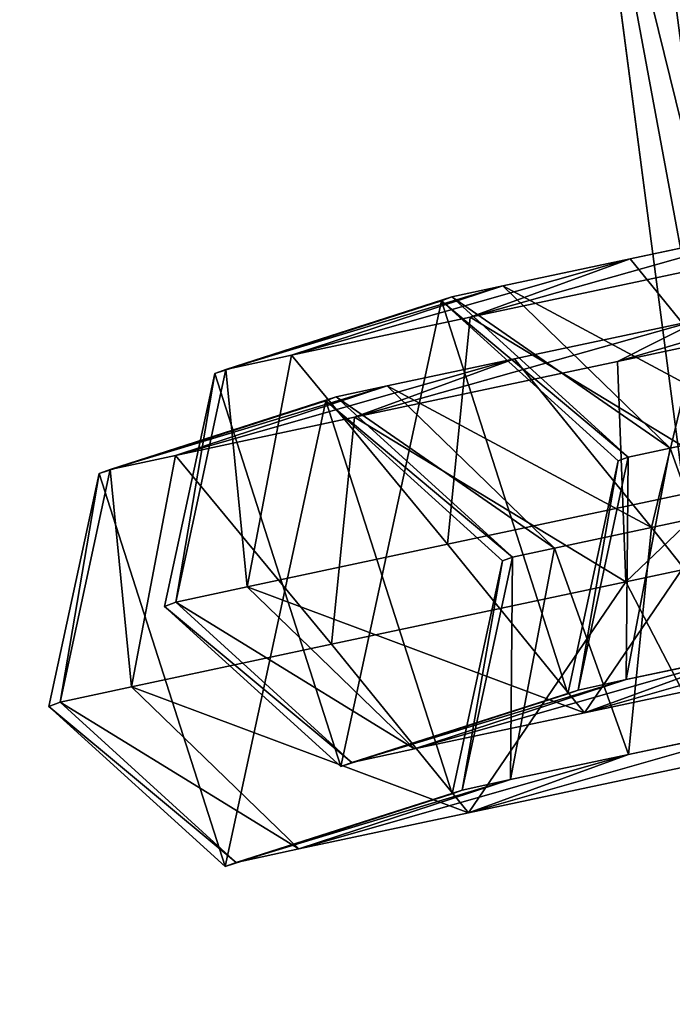
# Model space of a CAD drawing. Units: centimetres. Extents: x -190 to 190, y -172 to 172.
# Drawn here: x -3 to -1, y -3 to -1 of the extents above; entities that cross this region are included whole.
import ezdxf

# ---------------------------------------------------------------- set-up
doc = ezdxf.new("R2010")
doc.units = ezdxf.units.CM
doc.header["$LTSCALE"] = 2.54
doc.layers.get('0').update_dxf_attribs({"true_color": 0xff5454})

# ---------------------------------------------------------------- blocks, each defined once
blk = doc.blocks.new('Grupuj_13')
at = {"color": 0}
blk.add_line((0.3406, 7.5449, 38.1781), (0, 10.1446, 38.1781), dxfattribs=at)
blk.add_line((0.3406, 7.5449, 38.1781), (0, 10.1446, 38.1781), dxfattribs=at)
mesh = blk.add_polyface(dxfattribs=at)
corners = [(9.9956, 18.3301, 38.5176), (8.7964, 18.438, 38.5176), (8.0653, 18.0747, 38.5176), (10.3621, 18.6801, 38.5176), (12.1038, 18.0511, 38.5176), (0.4757, 7.5813, 38.5176), (0.1798, 10.2748, 38.5176), (0.1399, 10.1446, 38.5176), (1.8734, 9.9673, 38.5176), (1.4603, 5.1926, 38.5176), (2.1277, 8.0261, 38.5176), (3.0266, 3.1414, 38.5176), (2.9414, 6.0519, 38.5176), (4.2359, 4.3567, 38.5176), (5.0678, 1.5675, 38.5176), (5.9229, 3.0559, 38.5176), (7.4448, 0.5781, 38.5176), (7.8874, 2.2381, 38.5176), (9.9956, 0.2406, 38.5176), (9.9956, 1.9592, 38.5176), (12.5464, 0.5781, 38.5176), (12.1038, 2.2381, 38.5176), (14.0683, 3.0559, 38.5176), (14.9235, 1.5675, 38.5176), (15.7553, 4.3567, 38.5176), (16.9646, 3.1414, 38.5176), (17.0498, 6.0519, 38.5176), (18.5309, 5.1926, 38.5176), (17.8635, 8.0261, 38.5176), (18.1411, 10.1446, 38.5176), (0.4757, 12.708, 38.5176), (0.7921, 13.3703, 38.5176), (1.4603, 15.0967, 38.5176), (2.6493, 16.4264, 38.5176), (3.0266, 17.1479, 38.5176), (4.9202, 18.2835, 38.5176), (5.0678, 18.7218, 38.5176), (5.54, 18.4601, 38.5176), (7.4448, 19.7112, 38.5176), (8.7238, 18.9856, 38.5176), (9.9956, 20.0487, 38.5176), (12.5464, 19.7112, 38.5176), (14.0683, 17.2334, 38.5176), (14.9235, 18.7218, 38.5176), (15.7553, 15.9326, 38.5176), (16.9646, 17.1479, 38.5176), (17.0498, 14.2373, 38.5176), (18.5309, 15.0967, 38.5176), (17.8635, 12.2632, 38.5176), (19.5155, 7.5813, 38.5176), (19.5155, 12.708, 38.5176), (19.8513, 10.1446, 38.5176)]
mesh.append_faces([[corners[k] for k in face] for face in [(0, 1, 2), (50, 49, 51)]], dxfattribs={"vtx0": -1, "color": 0})
mesh.append_faces([[corners[k] for k in face] for face in [(1, 0, 3), (5, 6, 7), (6, 5, 8), (8, 9, 10), (10, 11, 12), (12, 11, 13), (13, 14, 15), (15, 16, 17), (17, 18, 19), (19, 20, 21), (21, 20, 22), (22, 23, 24), (24, 25, 26), (26, 27, 28), (28, 27, 29), (30, 31, 32), (32, 33, 34), (34, 35, 36), (36, 37, 38), (38, 39, 40), (40, 3, 41), (41, 42, 43), (43, 44, 45), (45, 46, 47), (47, 49, 50)]], dxfattribs={"vtx0": -1, "vtx1": -1, "color": 0})
mesh.append_faces([[corners[k] for k in face] for face in [(41, 3, 4), (47, 29, 27)]], dxfattribs={"vtx0": -1, "vtx1": -1, "vtx2": -1, "color": 0})
mesh.append_faces([[corners[k] for k in face] for face in [(3, 0, 4), (8, 5, 9), (10, 9, 11), (13, 11, 14), (15, 14, 16), (17, 16, 18), (19, 18, 20), (22, 20, 23), (24, 23, 25), (26, 25, 27), (6, 30, 7), (30, 6, 31), (32, 31, 33), (34, 33, 35), (36, 35, 37), (38, 37, 39), (40, 39, 3), (41, 4, 42), (43, 42, 44), (45, 44, 46), (47, 46, 48), (47, 48, 29), (47, 27, 49)]], dxfattribs={"vtx0": -1, "vtx2": -1, "color": 0})
mesh = blk.add_polyface(dxfattribs=at)
corners = [(0, 10.1446, 38.1781), (0.6221, 7.6207, 37.471), (0.3406, 7.5449, 38.1781), (0.2914, 10.1446, 37.471)]
mesh.append_faces([[corners[k] for k in face] for face in [(0, 1, 2), (1, 0, 3)]], dxfattribs={"vtx0": -1, "color": 0})
mesh = blk.add_polyface(dxfattribs=at)
corners = [(0.4757, 7.5813, 38.5176), (0, 10.1446, 38.1781), (0.3406, 7.5449, 38.1781), (0.1399, 10.1446, 38.5176)]
mesh.append_faces([[corners[k] for k in face] for face in [(0, 1, 2), (1, 0, 3)]], dxfattribs={"vtx0": -1, "color": 0})
mesh = blk.add_polyface(dxfattribs=at)
corners = [(0.8221, 7.5207, 0.954), (0.2, 10.0446, 0.2469), (0.5406, 7.4449, 0.2469), (0.4914, 10.0446, 0.954)]
mesh.append_faces([[corners[k] for k in face] for face in [(0, 1, 2), (1, 0, 3)]], dxfattribs={"vtx0": -1, "color": 0})
mesh = blk.add_polyface(dxfattribs=at)
corners = [(0.2, 10.0446, 0.2469), (0.6389, 7.4714), (0.5406, 7.4449, 0.2469), (0.5641, 8.0421), (0.3018, 10.0446)]
mesh.append_faces([[corners[k] for k in face] for face in [(0, 1, 2), (3, 0, 4)]], dxfattribs={"vtx0": -1, "color": 0})
mesh.append_faces([[corners[k] for k in face] for face in [(1, 0, 3)]], dxfattribs={"vtx0": -1, "vtx1": -1, "color": 0})
blk = doc.blocks.new('996171_SPRZ_RZYNA_i_KLINY-1_1')
at = {"color": 0, "zscale": 1.038487477436816}
blk.add_blockref('Grupuj_13', (0, 0), dxfattribs=at)
blk = doc.blocks.new('Grupuj_27')
at = {"color": 0}
for p, q in [((1.4449, 1.2562, 2.8981), (2.2237, 1.4086, 3.0532)), ((1.4449, 1.2562, 2.8981), (2.2237, 1.4086, 3.0532)), ((1.1854, 1.2665, 2.0199), (1.658, 1.3592, 2.3348)), ((1.1854, 1.2665, 2.0199), (1.658, 1.3592, 2.3348)), ((1.4449, 1.2562, 2.8981), (1.658, 1.3592, 2.3348)), ((1.4449, 1.2562, 2.8981), (1.658, 1.3592, 2.3348)), ((0.7807, 1.126, 2.4555), (1.1854, 1.2665, 2.0199)), ((0.7807, 1.126, 2.4555), (1.1854, 1.2665, 2.0199)), ((0.864, 1.2033, 1.5469), (1.1854, 1.2665, 2.0199)), ((0.864, 1.2033, 1.5469), (1.1854, 1.2665, 2.0199)), ((1.1854, 1.2665, 2.0199), (1.5237, 0.8366, 1.7642)), ((1.1854, 1.2665, 2.0199), (1.5237, 0.8366, 1.7642)), ((0.7807, 1.126, 2.4555), (1.4449, 1.2562, 2.8981)), ((0.7807, 1.126, 2.4555), (1.4449, 1.2562, 2.8981)), ((1.4573, 0.7012, 3.1305), (1.4449, 1.2562, 2.8981)), ((1.4573, 0.7012, 3.1305), (1.4449, 1.2562, 2.8981)), ((0.3291, 1.037, 1.7907), (0.864, 1.2033, 1.5469)), ((0.3291, 1.037, 1.7907), (0.864, 1.2033, 1.5469)), ((0.7357, 1.1776, 0.9606), (0.864, 1.2033, 1.5469)), ((0.7357, 1.1776, 0.9606), (0.864, 1.2033, 1.5469)), ((0.864, 1.2033, 1.5469), (1.2789, 0.7884, 1.404)), ((0.864, 1.2033, 1.5469), (1.2789, 0.7884, 1.404)), ((0.1358, 0.9944, 0.0257), (0.7095, 1.1686, 0.0082)), ((0.1358, 0.9944, 0.0257), (0.7095, 1.1686, 0.0082)), ((0.1637, 1.004, 1.035), (0.7357, 1.1776, 0.9606)), ((0.1637, 1.004, 1.035), (0.7357, 1.1776, 0.9606)), ((0.7095, 1.1686, 0.0082), (0.7357, 1.1776, 0.9606)), ((0.7095, 1.1686, 0.0082), (0.7357, 1.1776, 0.9606)), ((0.7095, 1.1686, 0.0082), (1.1473, 0.7584)), ((0.7095, 1.1686, 0.0082), (1.1473, 0.7584)), ((0.7357, 1.1776, 0.9606), (1.1726, 0.7672, 0.9181)), ((0.7357, 1.1776, 0.9606), (1.1726, 0.7672, 0.9181)), ((0.3291, 1.037, 1.7907), (0.7807, 1.126, 2.4555)), ((0.3291, 1.037, 1.7907), (0.7807, 1.126, 2.4555)), ((0.7143, 0.5555, 2.6354), (0.7807, 1.126, 2.4555)), ((0.7143, 0.5555, 2.6354), (0.7807, 1.126, 2.4555)), ((0.1637, 1.004, 1.035), (0.3291, 1.037, 1.7907)), ((0.1637, 1.004, 1.035), (0.3291, 1.037, 1.7907)), ((0.209, 0.456, 1.8916), (0.3291, 1.037, 1.7907)), ((0.209, 0.456, 1.8916), (0.3291, 1.037, 1.7907)), ((0, 0.4101, 0.035), (0.1358, 0.9944, 0.0257)), ((0, 0.4101, 0.035), (0.1358, 0.9944, 0.0257)), ((0.0285, 0.4199, 1.0669), (0.1637, 1.004, 1.035)), ((0.0285, 0.4199, 1.0669), (0.1637, 1.004, 1.035)), ((0.1358, 0.9944, 0.0257), (0.1637, 1.004, 1.035)), ((0.1358, 0.9944, 0.0257), (0.1637, 1.004, 1.035)), ((1.5237, 0.8366, 1.7642), (1.8835, 0.9072, 2.004)), ((1.5237, 0.8366, 1.7642), (1.8835, 0.9072, 2.004)), ((1.4573, 0.7012, 3.1305), (2.3286, 0.8717, 3.3041)), ((1.4573, 0.7012, 3.1305), (2.3286, 0.8717, 3.3041)), ((1.2789, 0.7884, 1.404), (1.5237, 0.8366, 1.7642)), ((1.2789, 0.7884, 1.404), (1.5237, 0.8366, 1.7642)), ((1.5237, 0.8366, 1.7642), (1.4572, 0.2661, 1.9441)), ((1.5237, 0.8366, 1.7642), (1.4572, 0.2661, 1.9441)), ((1.2789, 0.7884, 1.404), (1.1588, 0.2074, 1.5049)), ((1.2789, 0.7884, 1.404), (1.1588, 0.2074, 1.5049)), ((1.1726, 0.7672, 0.9181), (1.2789, 0.7884, 1.404)), ((1.1726, 0.7672, 0.9181), (1.2789, 0.7884, 1.404)), ((1.1473, 0.7584), (1.0114, 0.1742, 0.0093)), ((1.1473, 0.7584), (1.0114, 0.1742, 0.0093)), ((1.1726, 0.7672, 0.9181), (1.0374, 0.1831, 0.95)), ((1.1726, 0.7672, 0.9181), (1.0374, 0.1831, 0.95)), ((1.1473, 0.7584), (1.1726, 0.7672, 0.9181)), ((1.1473, 0.7584), (1.1726, 0.7672, 0.9181)), ((0.7143, 0.5555, 2.6354), (1.4573, 0.7012, 3.1305)), ((0.7143, 0.5555, 2.6354), (1.4573, 0.7012, 3.1305)), ((1.6828, 0.2492, 2.7997), (1.4573, 0.7012, 3.1305)), ((1.6828, 0.2492, 2.7997), (1.4573, 0.7012, 3.1305)), ((0.209, 0.456, 1.8916), (0.7143, 0.5555, 2.6354)), ((0.209, 0.456, 1.8916), (0.7143, 0.5555, 2.6354)), ((1.0525, 0.1256, 2.3797), (0.7143, 0.5555, 2.6354)), ((1.0525, 0.1256, 2.3797), (0.7143, 0.5555, 2.6354)), ((0.0285, 0.4199, 1.0669), (0.209, 0.456, 1.8916)), ((0.0285, 0.4199, 1.0669), (0.209, 0.456, 1.8916)), ((0.6238, 0.0412, 1.7487), (0.209, 0.456, 1.8916)), ((0.6238, 0.0412, 1.7487), (0.209, 0.456, 1.8916)), ((0, 0.4101, 0.035), (0.0285, 0.4199, 1.0669)), ((0, 0.4101, 0.035), (0.0285, 0.4199, 1.0669)), ((0.4378, 0, 0.0268), (0, 0.4101, 0.035)), ((0.4378, 0, 0.0268), (0, 0.4101, 0.035)), ((0.4654, 0.0095, 1.0244), (0.0285, 0.4199, 1.0669)), ((0.4654, 0.0095, 1.0244), (0.0285, 0.4199, 1.0669)), ((1.4572, 0.2661, 1.9441), (1.896, 0.3522, 2.2364)), ((1.4572, 0.2661, 1.9441), (1.896, 0.3522, 2.2364)), ((1.4572, 0.2661, 1.9441), (1.0525, 0.1256, 2.3797)), ((1.4572, 0.2661, 1.9441), (1.0525, 0.1256, 2.3797)), ((1.6828, 0.2492, 2.7997), (1.0525, 0.1256, 2.3797)), ((1.6828, 0.2492, 2.7997), (1.0525, 0.1256, 2.3797)), ((1.1588, 0.2074, 1.5049), (1.4572, 0.2661, 1.9441)), ((1.1588, 0.2074, 1.5049), (1.4572, 0.2661, 1.9441)), ((1.1588, 0.2074, 1.5049), (0.6238, 0.0412, 1.7487)), ((1.1588, 0.2074, 1.5049), (0.6238, 0.0412, 1.7487)), ((1.0374, 0.1831, 0.95), (1.1588, 0.2074, 1.5049)), ((1.0374, 0.1831, 0.95), (1.1588, 0.2074, 1.5049)), ((1.0114, 0.1742, 0.0093), (0.4378, 0, 0.0268)), ((1.0114, 0.1742, 0.0093), (0.4378, 0, 0.0268)), ((1.0374, 0.1831, 0.95), (0.4654, 0.0095, 1.0244)), ((1.0374, 0.1831, 0.95), (0.4654, 0.0095, 1.0244)), ((1.0114, 0.1742, 0.0093), (1.0374, 0.1831, 0.95)), ((1.0114, 0.1742, 0.0093), (1.0374, 0.1831, 0.95)), ((1.0525, 0.1256, 2.3797), (0.6238, 0.0412, 1.7487)), ((1.0525, 0.1256, 2.3797), (0.6238, 0.0412, 1.7487)), ((0.6238, 0.0412, 1.7487), (0.4654, 0.0095, 1.0244)), ((0.6238, 0.0412, 1.7487), (0.4654, 0.0095, 1.0244)), ((0.4654, 0.0095, 1.0244), (0.4378, 0, 0.0268)), ((0.4654, 0.0095, 1.0244), (0.4378, 0, 0.0268))]:
    blk.add_line(p, q, dxfattribs=at)
mesh = blk.add_polyface(dxfattribs=at)
corners = [(1.4449, 1.2562, 2.8981), (2.2122, 1.4676, 2.4452), (1.658, 1.3592, 2.3348), (2.2237, 1.4086, 3.0532)]
mesh.append_faces([[corners[k] for k in face] for face in [(0, 1, 2), (1, 0, 3)]], dxfattribs={"vtx0": -1, "color": 0})
mesh = blk.add_polyface(dxfattribs=at)
corners = [(1.4573, 0.7012, 3.1305), (2.2237, 1.4086, 3.0532), (1.4449, 1.2562, 2.8981), (2.3286, 0.8717, 3.3041)]
mesh.append_faces([[corners[k] for k in face] for face in [(0, 1, 2), (1, 0, 3)]], dxfattribs={"vtx0": -1, "color": 0})
mesh = blk.add_polyface(dxfattribs=at)
corners = [(0.7807, 1.126, 2.4555), (1.658, 1.3592, 2.3348), (1.1854, 1.2665, 2.0199), (1.4449, 1.2562, 2.8981)]
mesh.append_faces([[corners[k] for k in face] for face in [(0, 1, 2), (1, 0, 3)]], dxfattribs={"vtx0": -1, "color": 0})
mesh = blk.add_polyface(dxfattribs=at)
corners = [(1.658, 1.3592, 2.3348), (1.5237, 0.8366, 1.7642), (1.1854, 1.2665, 2.0199), (1.8835, 0.9072, 2.004)]
mesh.append_faces([[corners[k] for k in face] for face in [(0, 1, 2), (1, 0, 3)]], dxfattribs={"vtx0": -1, "color": 0})
mesh = blk.add_polyface(dxfattribs=at)
corners = [(0.3291, 1.037, 1.7907), (1.1854, 1.2665, 2.0199), (0.864, 1.2033, 1.5469), (0.7807, 1.126, 2.4555)]
mesh.append_faces([[corners[k] for k in face] for face in [(0, 1, 2), (1, 0, 3)]], dxfattribs={"vtx0": -1, "color": 0})
mesh = blk.add_polyface(dxfattribs=at)
corners = [(0.864, 1.2033, 1.5469), (1.5237, 0.8366, 1.7642), (1.2789, 0.7884, 1.404), (1.1854, 1.2665, 2.0199)]
mesh.append_faces([[corners[k] for k in face] for face in [(0, 1, 2), (1, 0, 3)]], dxfattribs={"vtx0": -1, "color": 0})
mesh = blk.add_polyface(dxfattribs=at)
corners = [(1.4573, 0.7012, 3.1305), (0.7807, 1.126, 2.4555), (0.7143, 0.5555, 2.6354), (1.4449, 1.2562, 2.8981)]
mesh.append_faces([[corners[k] for k in face] for face in [(0, 1, 2), (1, 0, 3)]], dxfattribs={"vtx0": -1, "color": 0})
mesh = blk.add_polyface(dxfattribs=at)
corners = [(0.1637, 1.004, 1.035), (0.864, 1.2033, 1.5469), (0.7357, 1.1776, 0.9606), (0.3291, 1.037, 1.7907)]
mesh.append_faces([[corners[k] for k in face] for face in [(0, 1, 2), (1, 0, 3)]], dxfattribs={"vtx0": -1, "color": 0})
mesh = blk.add_polyface(dxfattribs=at)
corners = [(0.7357, 1.1776, 0.9606), (1.2789, 0.7884, 1.404), (1.1726, 0.7672, 0.9181), (0.864, 1.2033, 1.5469)]
mesh.append_faces([[corners[k] for k in face] for face in [(0, 1, 2), (1, 0, 3)]], dxfattribs={"vtx0": -1, "color": 0})
mesh = blk.add_polyface(dxfattribs=at)
corners = [(0.1358, 0.9944, 0.0257), (0.4378, 0, 0.0268), (0, 0.4101, 0.035), (0.7095, 1.1686, 0.0082), (1.0114, 0.1742, 0.0093), (1.1473, 0.7584)]
mesh.append_faces([[corners[k] for k in face] for face in [(0, 1, 2), (4, 3, 5)]], dxfattribs={"vtx0": -1, "color": 0})
mesh.append_faces([[corners[k] for k in face] for face in [(1, 3, 4)]], dxfattribs={"vtx0": -1, "vtx1": -1, "color": 0})
mesh.append_faces([[corners[k] for k in face] for face in [(1, 0, 3)]], dxfattribs={"vtx0": -1, "vtx2": -1, "color": 0})
mesh = blk.add_polyface(dxfattribs=at)
corners = [(0.1358, 0.9944, 0.0257), (0.7357, 1.1776, 0.9606), (0.7095, 1.1686, 0.0082), (0.1637, 1.004, 1.035)]
mesh.append_faces([[corners[k] for k in face] for face in [(0, 1, 2), (1, 0, 3)]], dxfattribs={"vtx0": -1, "color": 0})
mesh = blk.add_polyface(dxfattribs=at)
corners = [(0.7095, 1.1686, 0.0082), (1.1726, 0.7672, 0.9181), (1.1473, 0.7584), (0.7357, 1.1776, 0.9606)]
mesh.append_faces([[corners[k] for k in face] for face in [(0, 1, 2), (1, 0, 3)]], dxfattribs={"vtx0": -1, "color": 0})
mesh = blk.add_polyface(dxfattribs=at)
corners = [(0.7143, 0.5555, 2.6354), (0.3291, 1.037, 1.7907), (0.209, 0.456, 1.8916), (0.7807, 1.126, 2.4555)]
mesh.append_faces([[corners[k] for k in face] for face in [(0, 1, 2), (1, 0, 3)]], dxfattribs={"vtx0": -1, "color": 0})
mesh = blk.add_polyface(dxfattribs=at)
corners = [(0.209, 0.456, 1.8916), (0.1637, 1.004, 1.035), (0.0285, 0.4199, 1.0669), (0.3291, 1.037, 1.7907)]
mesh.append_faces([[corners[k] for k in face] for face in [(0, 1, 2), (1, 0, 3)]], dxfattribs={"vtx0": -1, "color": 0})
mesh = blk.add_polyface(dxfattribs=at)
corners = [(0.0285, 0.4199, 1.0669), (0.1358, 0.9944, 0.0257), (0, 0.4101, 0.035), (0.1637, 1.004, 1.035)]
mesh.append_faces([[corners[k] for k in face] for face in [(0, 1, 2), (1, 0, 3)]], dxfattribs={"vtx0": -1, "color": 0})
mesh = blk.add_polyface(dxfattribs=at)
corners = [(1.5237, 0.8366, 1.7642), (1.896, 0.3522, 2.2364), (1.4572, 0.2661, 1.9441), (1.8835, 0.9072, 2.004)]
mesh.append_faces([[corners[k] for k in face] for face in [(0, 1, 2), (1, 0, 3)]], dxfattribs={"vtx0": -1, "color": 0})
mesh = blk.add_polyface(dxfattribs=at)
corners = [(1.6828, 0.2492, 2.7997), (2.3286, 0.8717, 3.3041), (1.4573, 0.7012, 3.1305), (2.422, 0.3938, 2.9469)]
mesh.append_faces([[corners[k] for k in face] for face in [(0, 1, 2), (1, 0, 3)]], dxfattribs={"vtx0": -1, "color": 0})
mesh = blk.add_polyface(dxfattribs=at)
corners = [(1.2789, 0.7884, 1.404), (1.4572, 0.2661, 1.9441), (1.1588, 0.2074, 1.5049), (1.5237, 0.8366, 1.7642)]
mesh.append_faces([[corners[k] for k in face] for face in [(0, 1, 2), (1, 0, 3)]], dxfattribs={"vtx0": -1, "color": 0})
mesh = blk.add_polyface(dxfattribs=at)
corners = [(1.1726, 0.7672, 0.9181), (1.1588, 0.2074, 1.5049), (1.0374, 0.1831, 0.95), (1.2789, 0.7884, 1.404)]
mesh.append_faces([[corners[k] for k in face] for face in [(0, 1, 2), (1, 0, 3)]], dxfattribs={"vtx0": -1, "color": 0})
mesh = blk.add_polyface(dxfattribs=at)
corners = [(1.1473, 0.7584), (1.0374, 0.1831, 0.95), (1.0114, 0.1742, 0.0093), (1.1726, 0.7672, 0.9181)]
mesh.append_faces([[corners[k] for k in face] for face in [(0, 1, 2), (1, 0, 3)]], dxfattribs={"vtx0": -1, "color": 0})
mesh = blk.add_polyface(dxfattribs=at)
corners = [(1.0525, 0.1256, 2.3797), (1.4573, 0.7012, 3.1305), (0.7143, 0.5555, 2.6354), (1.6828, 0.2492, 2.7997)]
mesh.append_faces([[corners[k] for k in face] for face in [(0, 1, 2), (1, 0, 3)]], dxfattribs={"vtx0": -1, "color": 0})
mesh = blk.add_polyface(dxfattribs=at)
corners = [(1.0525, 0.1256, 2.3797), (0.209, 0.456, 1.8916), (0.6238, 0.0412, 1.7487), (0.7143, 0.5555, 2.6354)]
mesh.append_faces([[corners[k] for k in face] for face in [(0, 1, 2), (1, 0, 3)]], dxfattribs={"vtx0": -1, "color": 0})
mesh = blk.add_polyface(dxfattribs=at)
corners = [(0.6238, 0.0412, 1.7487), (0.0285, 0.4199, 1.0669), (0.4654, 0.0095, 1.0244), (0.209, 0.456, 1.8916)]
mesh.append_faces([[corners[k] for k in face] for face in [(0, 1, 2), (1, 0, 3)]], dxfattribs={"vtx0": -1, "color": 0})
mesh = blk.add_polyface(dxfattribs=at)
corners = [(0.4654, 0.0095, 1.0244), (0, 0.4101, 0.035), (0.4378, 0, 0.0268), (0.0285, 0.4199, 1.0669)]
mesh.append_faces([[corners[k] for k in face] for face in [(0, 1, 2), (1, 0, 3)]], dxfattribs={"vtx0": -1, "color": 0})
mesh = blk.add_polyface(dxfattribs=at)
corners = [(1.896, 0.3522, 2.2364), (1.0525, 0.1256, 2.3797), (1.4572, 0.2661, 1.9441), (1.6828, 0.2492, 2.7997)]
mesh.append_faces([[corners[k] for k in face] for face in [(0, 1, 2), (1, 0, 3)]], dxfattribs={"vtx0": -1, "color": 0})
mesh = blk.add_polyface(dxfattribs=at)
corners = [(1.4572, 0.2661, 1.9441), (0.6238, 0.0412, 1.7487), (1.1588, 0.2074, 1.5049), (1.0525, 0.1256, 2.3797)]
mesh.append_faces([[corners[k] for k in face] for face in [(0, 1, 2), (1, 0, 3)]], dxfattribs={"vtx0": -1, "color": 0})
mesh = blk.add_polyface(dxfattribs=at)
corners = [(1.1588, 0.2074, 1.5049), (0.4654, 0.0095, 1.0244), (1.0374, 0.1831, 0.95), (0.6238, 0.0412, 1.7487)]
mesh.append_faces([[corners[k] for k in face] for face in [(0, 1, 2), (1, 0, 3)]], dxfattribs={"vtx0": -1, "color": 0})
mesh = blk.add_polyface(dxfattribs=at)
corners = [(1.0374, 0.1831, 0.95), (0.4378, 0, 0.0268), (1.0114, 0.1742, 0.0093), (0.4654, 0.0095, 1.0244)]
mesh.append_faces([[corners[k] for k in face] for face in [(0, 1, 2), (1, 0, 3)]], dxfattribs={"vtx0": -1, "color": 0})
blk = doc.blocks.new('Komponent_2')
at = {"color": 0}
blk.add_blockref('Grupuj_27', (0, 0), dxfattribs=at)
blk = doc.blocks.new('Grupuj_7')
at = {"color": 0, "extrusion": (0, 0, -1), "zscale": -1, "rotation": 0.8970575441261575}
blk.add_blockref('Komponent_2', (-22.4913, -0.0069), dxfattribs=at)
blk = doc.blocks.new('Grupuj_8')
at = {"color": 0, "extrusion": (0, 0, -1), "zscale": -1, "rotation": 0.8970575441261576}
blk.add_blockref('Komponent_2', (-22.4913, -0.0069), dxfattribs=at)
blk = doc.blocks.new('Grupuj_9')
at = {"color": 253, "true_color": 0xa8a8a8, "zscale": -1}
blk.add_blockref('Grupuj_8', (-0.1703, 0.2518, 40.1187), dxfattribs=at)
at = {"color": 253, "true_color": 0xa8a8a8}
blk.add_blockref('Grupuj_7', (0.121, 0), dxfattribs=at)
blk = doc.blocks.new('Grupuj_1')
at = {"color": 0}
mesh = blk.add_polyface(dxfattribs=at)
corners = [(30.7379, 36.5672), (1.59, 28.7374), (0, 36.5672), (1.6243, 27.6852), (1.6243, 8.8821), (1.59, 7.8298), (30.7379, 0), (0, 0), (31.7596, 29.2895), (31.7596, 7.2778), (32.2717, 21.9582), (32.2717, 14.6091), (0.5021, 22.7325), (0.1119, 16.7921), (0.1119, 19.7751), (0.5021, 13.8348), (1.2759, 25.6133), (1.2759, 10.9539), (1.519, 26.6377), (1.519, 9.9296)]
mesh.append_faces([[corners[k] for k in face] for face in [(0, 1, 2), (5, 6, 7), (9, 10, 11), (12, 13, 14)]], dxfattribs={"vtx0": -1, "color": 0})
mesh.append_faces([[corners[k] for k in face] for face in [(1, 0, 3), (6, 8, 9), (13, 12, 15), (15, 16, 17), (17, 18, 19), (19, 3, 4)]], dxfattribs={"vtx0": -1, "vtx1": -1, "color": 0})
mesh.append_faces([[corners[k] for k in face] for face in [(3, 0, 4), (6, 4, 0)]], dxfattribs={"vtx0": -1, "vtx1": -1, "vtx2": -1, "color": 0})
mesh.append_faces([[corners[k] for k in face] for face in [(6, 5, 4), (6, 0, 8), (9, 8, 10), (15, 12, 16), (17, 16, 18), (19, 18, 3)]], dxfattribs={"vtx0": -1, "vtx2": -1, "color": 0})
mesh = blk.add_polyface(dxfattribs=at)
corners = [(0.1119, 16.7921, 1), (0.5021, 22.7325, 1), (0.1119, 19.7751, 1), (0.5021, 13.8348, 1), (1.2759, 25.6133, 1), (1.2759, 10.9539, 1), (1.519, 26.6377, 1), (1.519, 9.9296, 1), (1.6243, 27.6852, 1), (1.6243, 8.8821, 1), (30.7379, 0, 1), (1.59, 7.8298, 1), (0, 0, 1), (30.7379, 36.5672, 1), (31.7596, 29.2895, 1), (31.7596, 7.2778, 1), (32.2717, 21.9582, 1), (32.2717, 14.6091, 1), (1.59, 28.7374, 1), (0, 36.5672, 1)]
mesh.append_faces([[corners[k] for k in face] for face in [(0, 1, 2), (10, 11, 12), (16, 15, 17), (18, 13, 19)]], dxfattribs={"vtx0": -1, "color": 0})
mesh.append_faces([[corners[k] for k in face] for face in [(1, 3, 4), (4, 5, 6), (6, 7, 8), (11, 10, 9), (13, 10, 14), (14, 15, 16)]], dxfattribs={"vtx0": -1, "vtx1": -1, "color": 0})
mesh.append_faces([[corners[k] for k in face] for face in [(9, 10, 13), (13, 8, 9)]], dxfattribs={"vtx0": -1, "vtx1": -1, "vtx2": -1, "color": 0})
mesh.append_faces([[corners[k] for k in face] for face in [(1, 0, 3), (4, 3, 5), (6, 5, 7), (8, 7, 9), (14, 10, 15), (13, 18, 8)]], dxfattribs={"vtx0": -1, "vtx2": -1, "color": 0})
blk = doc.blocks.new('Grupuj_15')
at = {"color": 0}
mesh = blk.add_polyface(dxfattribs=at)
corners = [(0, 0, 5.2), (5.6145, 0.4877, 5.2), (0, 27, 5.2), (36.0018, 0, 5.2), (30.3873, 0.4877, 5.2), (30.3873, 26.5174, 5.2), (36.0018, 27, 5.2), (5.6145, 26.5174, 5.2)]
mesh.append_faces([[corners[k] for k in face] for face in [(0, 1, 2), (1, 3, 4), (4, 3, 5), (2, 7, 6), (7, 2, 1)]], dxfattribs={"vtx0": -1, "vtx1": -1, "color": 0})
mesh.append_faces([[corners[k] for k in face] for face in [(1, 0, 3), (5, 3, 6), (6, 7, 5)]], dxfattribs={"vtx0": -1, "vtx2": -1, "color": 0})
mesh = blk.add_polyface(dxfattribs=at)
corners = [(7.7365, 27, 2.3716), (28.2653, 0, 2.3716), (7.7365, 0, 2.3716), (28.2653, 27, 2.3716)]
mesh.append_faces([[corners[k] for k in face] for face in [(0, 1, 2), (1, 0, 3)]], dxfattribs={"vtx0": -1, "color": 0})
mesh = blk.add_polyface(dxfattribs=at)
corners = [(28.0607, 0.4877, 2.8716), (7.9411, 26.5174, 2.8716), (7.9411, 0.4877, 2.8716), (28.0607, 26.5174, 2.8716)]
mesh.append_faces([[corners[k] for k in face] for face in [(0, 1, 2), (1, 0, 3)]], dxfattribs={"vtx0": -1, "color": 0})
blk = doc.blocks.new('Grupuj_4')
at = {"color": 18, "true_color": 0x040404}
blk.add_blockref('Grupuj_1', (31.8193, 2.7001, 42.442), dxfattribs=at)
at = {"color": 9, "true_color": 0xc8c8c8, "rotation": 270.0000000000027}
blk.add_blockref('Grupuj_15', (34.8684, 39.0018, 37.6459), dxfattribs=at)
at = {"color": 139, "true_color": 0x3e4b4c}
blk.add_blockref('996171_SPRZ_RZYNA_i_KLINY-1_1', (38.2648, 10.8849, 0.1187), dxfattribs=at)
at = {"color": 0, "extrusion": (0, 0, -1), "zscale": -1}
blk.add_blockref('Grupuj_9', (-59.5369, 18.1613), dxfattribs=at)

msp = doc.modelspace()

# ---------------------------------------------------------------- block references
at = {"color": 0}
msp.add_blockref('Grupuj_4', (-39.8543, -21.0371), dxfattribs=at)

doc.saveas('drawing.dxf')
